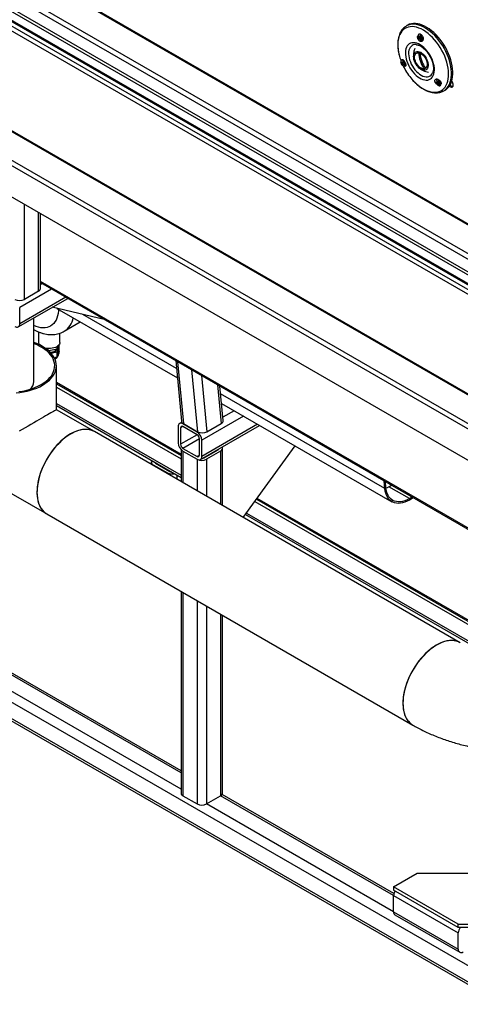
# Model space of a CAD drawing. Units: millimetres. Extents: x -487784 to 86236, y -23600 to 132950.
# Drawn here: x 14270 to 14624, y -19863 to -19073 of the extents above; entities that cross this region are included whole.
import ezdxf

# ---------------------------------------------------------------- set-up
doc = ezdxf.new("R2010")
doc.units = ezdxf.units.MM

msp = doc.modelspace()

# ---------------------------------------------------------------- linework, layer by layer
at = {"color": 7, "linetype": 'Continuous', "lineweight": 25}
for p, q in [((14676.12, -19287.99), (13279.82, -18482.12)), ((14676.12, -19264.92), (13319.79, -18482.12)), ((14676.12, -19264.02), (13322.46, -18482.76)), ((14675.18, -19291.8), (13276.99, -18484.84)), ((14676.12, -19311.94), (13261.91, -18495.73)), ((14676.12, -19313.03), (13261.91, -18496.82)), ((14676.12, -19304.86), (13274.16, -18495.73)), ((14675.18, -19302.14), (13276.99, -18495.19)), ((14675.19, -19320.05), (13964.02, -18909.6)), ((14676.12, -19316.64), (13965.88, -18906.73)), ((14676.12, -19401.17), (13879.92, -18941.64)), ((14676.12, -19400.27), (13881.25, -18941.51)), ((14675.18, -19427.83), (13858.23, -18956.34)), ((14676.12, -19424.02), (13860.12, -18953.07)), ((14675.18, -19452.88), (13858.23, -18981.38)), ((14580.79, -19078.2), (14579.79, -19078.86)), ((14590.37, -19086.72), (14589.95, -19086.92)), ((14590.33, -19085.18), (14590.12, -19085.3)), ((14590.61, -19086.91), (14590.14, -19087.22)), ((14591.55, -19087.17), (14590.43, -19087.72)), ((14591.51, -19087.77), (14590.47, -19088.15)), ((14591.59, -19087.85), (14590.47, -19088.38)), ((14591.5, -19086.73), (14590.68, -19086.97)), ((14591.31, -19086.54), (14590.96, -19086.66)), ((14591.71, -19087.98), (14591.21, -19088.46)), ((14592.13, -19085.62), (14591.58, -19085.3)), ((14592.16, -19088.33), (14591.68, -19088.69)), ((14592.62, -19089.63), (14592.83, -19089.51)), ((14593.35, -19088.37), (14593.35, -19087.41)), ((14657.26, -19847.68), (13355.24, -19096.23)), ((14588.51, -19093.54), (14588.35, -19093.52)), ((14576.44, -19107.49), (14576.02, -19107.69)), ((14576.39, -19105.95), (14576.18, -19106.08)), ((14576.67, -19107.68), (14576.21, -19108)), ((14577.57, -19107.51), (14576.74, -19107.74)), ((14577.37, -19107.32), (14577.03, -19107.43)), ((14578.47, -19106.55), (14577.65, -19106.08)), ((14657.26, -19860.75), (13355.24, -19109.29)), ((13356.35, -19111.74), (14657.6, -19862.75)), ((14577.62, -19107.94), (14576.49, -19108.49)), ((14577.58, -19108.54), (14576.53, -19108.93)), ((14577.65, -19108.62), (14576.54, -19109.15)), ((14577.78, -19108.76), (14577.27, -19109.23)), ((14578.23, -19109.1), (14577.75, -19109.46)), ((14578.68, -19110.41), (14578.89, -19110.28)), ((14579.41, -19109.14), (14579.41, -19108.19)), ((14604.97, -19121.97), (14604.76, -19122.1)), ((14605.86, -19123.61), (14604.84, -19124.38)), ((14605.2, -19121.6), (14605.1, -19121.91)), ((14605.93, -19123.59), (14605.16, -19123.8)), ((14605.75, -19123.2), (14605.32, -19123.36)), ((14607.04, -19122.57), (14606.22, -19122.1)), ((14606.96, -19122.17), (14606.65, -19122.35)), ((14605.35, -19123.75), (14604.64, -19124.17)), ((14606.01, -19124.28), (14605.19, -19124.76)), ((14606.42, -19124.8), (14605.36, -19125.25)), ((14606, -19125.23), (14605.46, -19125.54)), ((14606.6, -19124.62), (14606, -19125.21)), ((14606.8, -19124.99), (14606.46, -19125.26)), ((14607.26, -19126.43), (14607.47, -19126.3)), ((14607.99, -19125.16), (14607.99, -19124.58)), ((14609.76, -19130.79), (14610.83, -19130.25)), ((14274.25, -19297.69), (14274.25, -19221.48)), ((14285.56, -19291.16), (14285.56, -19228.01)), ((14287.12, -19288.98), (14287.12, -19228.91)), ((14675.18, -19507.33), (14287.12, -19283.37)), ((14287.12, -19284.27), (14675.45, -19508.39)), ((14288.54, -19285.09), (14287.12, -19285.9)), ((14269.37, -19319.73), (14308.97, -19296.88)), ((14296.08, -19289.44), (14270.48, -19304.22)), ((14307.4, -19295.98), (14270.48, -19317.29)), ((14285.56, -19291.16), (14274.25, -19297.69)), ((14270.48, -19317.29), (14270.48, -19304.22)), ((14338.1, -19313.69), (14296.52, -19304.06)), ((14300.16, -19304.91), (14396.79, -19360.68)), ((14281.86, -19363.48), (14281.86, -19312.52)), ((14396.06, -19353.04), (14321.02, -19309.74)), ((14306.03, -19323.26), (14318.99, -19315.78)), ((14285.46, -19323.66), (14285.51, -19332.26)), ((14302.71, -19332.15), (14302.66, -19324.79)), ((14300.38, -19337.52), (14300.36, -19335.56)), ((14300.67, -19335.36), (14300.68, -19337.31)), ((14301.45, -19334.74), (14300.68, -19337.31)), ((14300.7, -19339.49), (14302.03, -19335.02)), ((14301.87, -19334.76), (14301.57, -19334.62)), ((14302.03, -19335.02), (14301.87, -19334.76)), ((14302.06, -19339.12), (14302.03, -19335.02)), ((14292.47, -19337.95), (14292.47, -19337.05)), ((14292.94, -19337.09), (14292.95, -19338.33)), ((14300.38, -19337.52), (14293.69, -19338.96)), ((14295.51, -19340.76), (14300.39, -19339.71)), ((14299.26, -19339), (14299.26, -19337.76)), ((14300, -19344.06), (14300.01, -19344.05)), ((14300.68, -19337.31), (14300.38, -19337.52)), ((14300.39, -19339.71), (14300.7, -19339.49)), ((14300.42, -19343.8), (14300.39, -19339.71)), ((14300.7, -19339.49), (14300.72, -19343.59)), ((14299.86, -19386.12), (14299.86, -19350.96)), ((14395.46, -19346.8), (14400.11, -19395.29)), ((14396.89, -19347.62), (14401.66, -19397.29)), ((14408.21, -19354.15), (14412.98, -19403.82)), ((14416.21, -19358.78), (14420.54, -19403.81)), ((14399.73, -19422.06), (14299.86, -19364.42)), ((14299.86, -19365.32), (14399.73, -19422.96)), ((14299.86, -19367.96), (14399.73, -19425.6)), ((14428.93, -19366.11), (14431.92, -19397.24)), ((14433.48, -19394.88), (14430.83, -19367.21)), ((14563.01, -19449.4), (14431.43, -19373.46)), ((14299.86, -19381.03), (14399.73, -19438.67)), ((14299.86, -19382.83), (14399.73, -19440.47)), ((14432.16, -19381.09), (14568.7, -19459.9)), ((14330.3, -19403.69), (14299.86, -19386.12)), ((14449.8, -19391.27), (14416.38, -19410.57)), ((14442.26, -19386.92), (14433.22, -19392.13)), ((14397.52, -19399.68), (14397.52, -19412.75)), ((14400.44, -19396.19), (14398.63, -19397.24)), ((14401.29, -19399.68), (14399.41, -19400.77)), ((14401.66, -19397.29), (14401.29, -19397.5)), ((14412.61, -19404.03), (14401.29, -19397.5)), ((14412.61, -19406.21), (14401.29, -19399.68)), ((14401.66, -19397.29), (14412.98, -19403.82)), ((14415.27, -19426.07), (14462.69, -19398.71)), ((14461.12, -19397.81), (14416.38, -19423.63)), ((14420.54, -19403.81), (14431.92, -19397.24)), ((14623.51, -19572.92), (14330.3, -19403.69)), ((14399.41, -19400.77), (14399.41, -19413.84)), ((14412.61, -19406.21), (14399.41, -19413.84)), ((14412.98, -19403.82), (14412.61, -19404.03)), ((14193.21, -19412.55), (14292.21, -19469.69)), ((14414.49, -19409.49), (14401.29, -19417.1)), ((14414.49, -19422.54), (14414.49, -19409.48)), ((14416.38, -19423.63), (14416.38, -19410.57)), ((14449.64, -19472.57), (14491.1, -19415.11)), ((14399.73, -19417.99), (14399.73, -19443.76)), ((14401.29, -19417.1), (14412.61, -19423.63)), ((14401.29, -19419.28), (14412.61, -19425.81)), ((14401.29, -19419.28), (14401.29, -19444.67)), ((14414.49, -19422.54), (14412.61, -19423.63)), ((14418.26, -19424.72), (14429.58, -19418.19)), ((14431.46, -19419.28), (14420.15, -19425.81)), ((14429.58, -19417.82), (14429.58, -19418.19)), ((14431.46, -19419.28), (14431.46, -19462.08)), ((14433.02, -19462.98), (14433.02, -19417.1)), ((14375.92, -19428.01), (14375.92, -19430.02)), ((14377.49, -19430.18), (14388.8, -19436.71)), ((14377.49, -19430.18), (14377.49, -19430.93)), ((14379.37, -19428.72), (14379.37, -19429.1)), ((14379.37, -19429.1), (14390.68, -19435.63)), ((14412.61, -19425.81), (14412.61, -19451.19)), ((14418.26, -19424.35), (14418.26, -19424.72)), ((14420.15, -19425.81), (14420.15, -19455.55)), ((14388.1, -19434.13), (14388.42, -19433.95)), ((14388.8, -19436.71), (14388.8, -19437.46)), ((14396.34, -19438.52), (14396.34, -19441.81)), ((14563.01, -19449.4), (14562.41, -19443.15)), ((14563.95, -19448.74), (14563.47, -19443.76)), ((14567.09, -19447.44), (14568.46, -19446.65)), ((14563.95, -19448.74), (14563.01, -19449.4)), ((14582.7, -19457.42), (14566.23, -19447.92)), ((14458.89, -19459.75), (14675.41, -19584.71)), ((14460.24, -19457.88), (14675.45, -19582.1)), ((14675.18, -19581.03), (14460.7, -19457.25)), ((14584.92, -19456.14), (14582.7, -19457.42)), ((14585.86, -19456.69), (14582.7, -19458.51)), ((14582.7, -19457.42), (14582.7, -19458.51)), ((14292.21, -19469.69), (14585.42, -19638.92)), ((14451.32, -19470.25), (14642.49, -19580.58)), ((14452.24, -19468.97), (14647.97, -19581.94)), ((14399.73, -19531.74), (14399.73, -19693.42)), ((14401.29, -19532.65), (14401.29, -19695.59)), ((14412.61, -19539.18), (14412.61, -19702.12)), ((14420.15, -19543.53), (14420.15, -19702.12)), ((14431.46, -19550.06), (14431.46, -19695.59)), ((14433.02, -19693.42), (14433.02, -19550.96)), ((14399.73, -19677.28), (14231.11, -19579.96)), ((14399.73, -19675.48), (14232.34, -19578.87)), ((14399.73, -19690.34), (14219.8, -19586.49)), ((14401.29, -19695.59), (14412.61, -19702.12)), ((14420.15, -19702.12), (14431.46, -19695.59)), ((14570.05, -19775.58), (14431.46, -19695.59)), ((14570.29, -19773.92), (14432.68, -19694.5)), ((14570.05, -19788.64), (14420.15, -19702.12)), ((14570.05, -19768.5), (14588.91, -19757.61)), ((14588.91, -19757.61), (14667.83, -19757.61)), ((14621.91, -19798.42), (14570.05, -19768.5)), ((14570.05, -19768.5), (14570.05, -19771.22)), ((14621.91, -19801.15), (14570.05, -19771.22)), ((14570.05, -19775.57), (14621.91, -19805.5)), ((14570.05, -19788.64), (14570.05, -19775.57)), ((14570.05, -19788.64), (14621.91, -19818.57)), ((14571.16, -19791.08), (14623.01, -19821.01)), ((14621.91, -19801.15), (14621.91, -19798.42)), ((14621.91, -19798.42), (14730.33, -19798.42)), ((14730.33, -19801.15), (14621.91, -19801.15)), ((14621.91, -19818.57), (14621.91, -19805.5))]:
    msp.add_line(p, q, dxfattribs=at)
at = {"color": 7, "linetype": 'Continuous', "lineweight": 25, "flags": 128}
for points in [[(14583.87, -19120.2), (14585.53, -19122.12), (14587.26, -19123.89), (14589.04, -19125.52), (14590.86, -19126.97), (14592.71, -19128.25), (14594.57, -19129.34), (14596.42, -19130.23), (14598.24, -19130.92), (14600.03, -19131.39), (14601.77, -19131.65), (14603.45, -19131.69), (14605.04, -19131.51), (14606.54, -19131.11), (14607.94, -19130.51), (14609.21, -19129.69), (14610.36, -19128.67), (14611.38, -19127.46), (14612.24, -19126.07), (14612.96, -19124.5), (14613.52, -19122.78), (14613.91, -19120.91), (14614.13, -19118.92), (14614.19, -19116.81), (14614.08, -19114.6), (14613.8, -19112.33), (14613.36, -19109.99), (14612.75, -19107.61), (14611.99, -19105.22), (14611.07, -19102.83), (14610.02, -19100.46), (14608.83, -19098.13), (14607.51, -19095.85), (14606.08, -19093.66), (14604.55, -19091.57), (14602.93, -19089.59), (14601.23, -19087.74), (14599.48, -19086.04), (14597.67, -19084.5), (14595.84, -19083.13), (14593.98, -19081.94), (14592.13, -19080.95), (14590.29, -19080.16), (14588.48, -19079.58), (14586.71, -19079.22), (14585, -19079.07), (14583.37, -19079.14), (14581.82, -19079.42), (14580.37, -19079.93), (14579.03, -19080.64), (14577.82, -19081.56), (14576.73, -19082.67), (14575.79, -19083.97), (14575, -19085.46), (14574.36, -19087.1), (14573.89, -19088.9), (14573.58, -19090.83), (14573.44, -19092.89), (14573.46, -19095.05), (14573.66, -19097.29), (14574.02, -19099.6), (14574.5, -19101.79)], [(14609.71, -19130.82), (14610.76, -19130.21), (14611.99, -19129.27), (14613.08, -19128.14), (14614.03, -19126.82), (14614.83, -19125.32), (14615.48, -19123.67), (14615.98, -19121.86), (14616.31, -19119.92), (14616.47, -19117.86), (14616.47, -19115.69), (14616.31, -19113.44), (14615.98, -19111.11), (14615.49, -19108.74), (14614.84, -19106.33), (14614.04, -19103.91), (14613.09, -19101.49), (14612, -19099.1), (14610.78, -19096.74), (14609.44, -19094.45), (14607.99, -19092.24), (14606.43, -19090.13), (14604.8, -19088.13), (14603.08, -19086.25), (14601.31, -19084.52), (14599.49, -19082.95), (14597.63, -19081.54), (14595.76, -19080.32), (14593.89, -19079.28), (14592.02, -19078.44), (14590.18, -19077.81), (14588.38, -19077.38), (14586.64, -19077.17), (14584.96, -19077.17), (14583.36, -19077.39), (14581.86, -19077.82), (14580.46, -19078.46), (14579.81, -19078.84)], [(14610.83, -19130.25), (14611.83, -19129.68), (14613.06, -19128.73), (14614.15, -19127.6), (14615.1, -19126.27), (14615.91, -19124.78), (14616.56, -19123.12), (14617.06, -19121.3), (14617.39, -19119.36), (14617.55, -19117.29), (14617.56, -19115.12), (14617.39, -19112.86), (14617.06, -19110.53), (14616.57, -19108.15), (14615.92, -19105.74), (14615.11, -19103.31), (14614.16, -19100.89), (14613.07, -19098.49), (14611.85, -19096.13), (14610.5, -19093.84), (14609.05, -19091.62), (14607.49, -19089.5), (14605.85, -19087.49), (14604.13, -19085.61), (14602.36, -19083.88), (14600.53, -19082.3), (14598.67, -19080.89), (14596.8, -19079.67), (14594.92, -19078.63), (14593.05, -19077.79), (14591.2, -19077.15), (14589.4, -19076.73), (14587.65, -19076.51), (14585.97, -19076.51), (14584.37, -19076.73), (14582.86, -19077.16), (14581.46, -19077.8), (14580.79, -19078.2)], [(14585.46, -19115.39), (14586.72, -19116.82), (14588.05, -19118.11), (14589.43, -19119.24), (14590.83, -19120.18), (14592.23, -19120.94), (14593.62, -19121.49), (14594.97, -19121.83), (14596.27, -19121.95), (14597.49, -19121.85), (14598.62, -19121.53), (14599.63, -19121), (14600.53, -19120.27), (14601.29, -19119.34), (14601.9, -19118.23), (14602.35, -19116.96), (14602.64, -19115.54), (14602.76, -19113.99), (14602.71, -19112.34), (14602.49, -19110.61), (14602.11, -19108.83), (14601.57, -19107.02), (14600.87, -19105.21), (14600.04, -19103.42), (14599.07, -19101.69), (14597.99, -19100.03), (14596.8, -19098.47), (14595.54, -19097.04), (14594.21, -19095.75), (14592.83, -19094.62), (14591.43, -19093.67), (14590.03, -19092.92), (14588.64, -19092.37), (14587.29, -19092.03), (14585.99, -19091.91), (14584.77, -19092.01), (14583.64, -19092.32), (14582.63, -19092.85), (14581.73, -19093.59), (14580.97, -19094.52), (14580.36, -19095.63), (14579.91, -19096.9), (14579.62, -19098.32), (14579.5, -19099.87), (14579.55, -19101.52), (14579.77, -19103.25), (14580.15, -19105.03), (14580.69, -19106.84), (14581.39, -19108.65), (14582.23, -19110.43), (14583.19, -19112.17), (14584.28, -19113.83), (14585.46, -19115.39)], [(14591.91, -19085.84), (14591.36, -19085.42), (14590.81, -19085.21), (14590.32, -19085.22), (14589.93, -19085.44), (14589.68, -19085.87), (14589.6, -19086.45), (14589.69, -19087.13), (14589.94, -19087.85), (14590.33, -19088.53), (14590.82, -19089.1), (14591.37, -19089.51), (14591.92, -19089.73), (14592.41, -19089.72), (14592.8, -19089.49), (14593.05, -19089.06), (14593.13, -19088.48), (14593.05, -19087.8), (14592.79, -19087.09), (14592.4, -19086.41), (14591.91, -19085.84)], [(14592.83, -19089.51), (14593.01, -19089.37), (14593.26, -19088.94), (14593.35, -19088.36), (14593.26, -19087.68), (14593.01, -19086.96), (14592.61, -19086.29), (14592.12, -19085.71)], [(14588.35, -19093.52), (14588.11, -19093.49), (14586.95, -19093.51), (14585.87, -19093.74), (14584.9, -19094.2), (14584.05, -19094.86), (14583.34, -19095.71), (14582.78, -19096.75), (14582.38, -19097.96), (14582.14, -19099.31), (14582.07, -19100.78), (14582.18, -19102.34), (14582.45, -19103.98), (14582.89, -19105.66), (14583.48, -19107.34), (14584.23, -19109.02), (14585.1, -19110.64), (14586.1, -19112.2), (14587.2, -19113.65)], [(14597.25, -19112.37), (14596.76, -19113.08), (14596.13, -19113.6), (14595.37, -19113.91), (14594.52, -19114.01), (14593.6, -19113.89), (14592.63, -19113.56), (14591.64, -19113.03), (14590.65, -19112.3), (14589.71, -19111.41), (14588.83, -19110.37), (14588.03, -19109.23), (14587.35, -19108), (14586.81, -19106.73), (14586.41, -19105.45), (14586.17, -19104.2), (14586.09, -19103.01), (14586.19, -19101.92), (14586.45, -19100.97), (14586.87, -19100.17), (14587.43, -19099.55), (14588.13, -19099.13), (14588.93, -19098.93), (14589.82, -19098.94), (14590.77, -19099.16), (14591.76, -19099.6), (14592.75, -19100.23), (14593.72, -19101.04), (14594.63, -19102.01), (14595.47, -19103.1), (14596.21, -19104.3), (14596.83, -19105.55), (14597.3, -19106.83), (14597.62, -19108.1), (14597.78, -19109.32), (14597.77, -19110.46), (14597.59, -19111.49), (14597.25, -19112.37)], [(14587.37, -19101.36), (14587.84, -19100.7), (14588.45, -19100.24), (14589.17, -19099.99), (14590, -19099.96), (14590.88, -19100.15), (14591.81, -19100.55), (14592.74, -19101.16), (14593.64, -19101.95), (14594.48, -19102.89), (14595.24, -19103.95), (14595.89, -19105.1), (14596.4, -19106.29), (14596.76, -19107.49), (14596.95, -19108.66), (14596.98, -19109.75), (14596.83, -19110.72), (14596.52, -19111.55), (14596.05, -19112.21), (14595.44, -19112.68), (14594.72, -19112.93), (14593.89, -19112.96), (14593.01, -19112.77), (14592.08, -19112.36), (14591.15, -19111.76), (14590.25, -19110.97), (14589.41, -19110.03), (14588.65, -19108.97), (14588, -19107.82), (14587.49, -19106.62), (14587.13, -19105.43), (14586.94, -19104.26), (14586.91, -19103.17), (14587.06, -19102.19), (14587.37, -19101.36)], [(14577.97, -19106.61), (14577.43, -19106.2), (14576.88, -19105.98), (14576.39, -19105.99), (14576, -19106.22), (14575.75, -19106.64), (14575.66, -19107.23), (14575.75, -19107.91), (14576.01, -19108.62), (14576.4, -19109.3), (14576.89, -19109.87), (14577.44, -19110.29), (14577.98, -19110.5), (14578.48, -19110.49), (14578.87, -19110.26), (14579.12, -19109.84), (14579.2, -19109.26), (14579.11, -19108.57), (14578.86, -19107.86), (14578.47, -19107.18), (14577.97, -19106.61)], [(14578.89, -19110.28), (14579.08, -19110.14), (14579.33, -19109.72), (14579.41, -19109.13), (14579.32, -19108.45), (14579.07, -19107.74), (14578.68, -19107.06), (14578.19, -19106.49)], [(14587.2, -19113.65), (14588.38, -19114.98), (14589.62, -19116.17), (14590.91, -19117.18), (14592.22, -19118.02), (14593.52, -19118.65), (14594.8, -19119.07), (14596.03, -19119.28), (14597.2, -19119.26), (14598.27, -19119.02), (14599.24, -19118.57), (14600.09, -19117.91), (14600.8, -19117.05), (14601.37, -19116.01), (14601.41, -19115.91)], [(14605.96, -19122.19), (14605.42, -19122), (14604.93, -19122.02), (14604.55, -19122.26), (14604.31, -19122.7), (14604.24, -19123.29), (14604.34, -19123.98), (14604.6, -19124.69), (14605.01, -19125.37), (14605.5, -19125.93), (14606.05, -19126.33), (14606.6, -19126.53), (14607.08, -19126.5), (14607.46, -19126.26), (14607.7, -19125.82), (14607.77, -19125.23), (14607.67, -19124.54), (14607.41, -19123.83), (14607.01, -19123.16), (14606.51, -19122.59), (14605.96, -19122.19)], [(14605.71, -19121.33), (14605.49, -19121.38), (14605.2, -19121.6)], [(14605.37, -19121.44), (14605.31, -19121.71), (14605.32, -19121.86)], [(14607.47, -19126.3), (14607.68, -19126.14), (14607.91, -19125.7), (14607.99, -19125.11), (14607.89, -19124.42), (14607.62, -19123.71), (14607.22, -19123.03), (14606.72, -19122.47), (14606.17, -19122.07)], [(14614.8, -19126.74), (14615.13, -19127.02), (14615.78, -19127.39), (14616.39, -19127.55), (14616.94, -19127.48), (14617.38, -19127.19), (14617.68, -19126.7), (14617.81, -19126.05), (14617.76, -19125.29), (14617.55, -19124.47), (14617.18, -19123.65), (14616.68, -19122.89), (14616.65, -19122.85)], [(14301.58, -19305.73), (14301.52, -19306.92), (14301.28, -19308.98), (14300.88, -19310.91), (14300.32, -19312.69), (14299.6, -19314.32), (14298.73, -19315.79), (14297.71, -19317.07), (14296.56, -19318.17), (14295.28, -19319.07), (14293.88, -19319.76), (14292.37, -19320.25), (14290.77, -19320.52), (14289.08, -19320.58), (14287.31, -19320.43), (14285.49, -19320.05), (14283.63, -19319.47), (14281.86, -19318.74)], [(14267.72, -19372.68), (14270.65, -19372.34), (14273.53, -19371.87), (14276.34, -19371.27), (14279.05, -19370.55), (14281.66, -19369.71), (14284.15, -19368.75), (14286.5, -19367.68), (14288.7, -19366.51), (14290.73, -19365.24), (14292.58, -19363.88), (14294.24, -19362.45), (14295.7, -19360.94), (14296.96, -19359.37), (14297.99, -19357.75), (14298.8, -19356.09), (14299.39, -19354.4), (14299.74, -19352.68), (14299.86, -19350.96), (14299.74, -19349.23), (14299.39, -19347.52), (14298.8, -19345.82), (14297.99, -19344.16), (14296.96, -19342.54), (14295.7, -19340.98), (14294.24, -19339.47), (14292.58, -19338.03), (14290.73, -19336.68), (14288.7, -19335.41), (14286.5, -19334.24), (14284.15, -19333.17), (14281.86, -19332.28)], [(14269.83, -19371.66), (14272.69, -19371.22), (14275.48, -19370.64), (14278.18, -19369.94), (14280.78, -19369.12), (14283.25, -19368.18), (14285.58, -19367.12), (14287.75, -19365.96), (14289.76, -19364.71), (14291.59, -19363.36), (14293.22, -19361.94), (14294.65, -19360.44), (14295.86, -19358.88), (14296.86, -19357.27), (14297.62, -19355.62), (14298.16, -19353.94), (14298.46, -19352.24), (14298.51, -19350.53), (14298.34, -19348.82), (14297.92, -19347.13), (14297.27, -19345.47), (14296.39, -19343.83), (14295.28, -19342.25), (14293.96, -19340.72), (14292.43, -19339.26), (14290.7, -19337.87), (14288.78, -19336.57), (14286.69, -19335.36), (14284.43, -19334.25), (14282.03, -19333.26), (14281.86, -19333.19)], [(14302.71, -19332.15), (14302.65, -19332.76), (14302.36, -19333.56), (14301.85, -19334.32), (14301.12, -19335.03), (14300.21, -19335.65), (14299.13, -19336.18), (14297.91, -19336.61), (14296.59, -19336.91), (14295.2, -19337.09), (14293.78, -19337.13), (14292.37, -19337.04), (14291.01, -19336.81), (14290.89, -19336.79)], [(14301.5, -19341.44), (14301.5, -19341.55), (14301.37, -19342.26)], [(14299.86, -19386.12), (14299.85, -19386.12), (14299.72, -19386.2), (14299.43, -19386.37), (14298.96, -19386.64), (14298.33, -19387), (14297.53, -19387.46), (14296.58, -19388.01), (14295.47, -19388.65), (14294.21, -19389.38), (14292.8, -19390.19), (14291.26, -19391.08), (14289.58, -19392.05), (14287.78, -19393.09), (14285.86, -19394.19), (14283.84, -19395.36), (14281.72, -19396.59), (14279.51, -19397.86), (14277.21, -19399.19), (14274.85, -19400.55), (14272.43, -19401.95), (14269.97, -19403.37)], [(14311.25, -19405.58), (14309.14, -19406.89), (14307.04, -19408.39), (14304.96, -19410.07), (14302.93, -19411.9), (14300.94, -19413.89), (14299.02, -19416.03), (14297.18, -19418.29), (14295.42, -19420.66), (14293.76, -19423.13), (14292.2, -19425.68), (14290.77, -19428.31), (14289.46, -19430.98), (14288.28, -19433.69), (14287.25, -19436.42), (14286.36, -19439.15), (14285.63, -19441.86), (14285.06, -19444.55), (14284.64, -19447.18), (14284.4, -19449.75), (14284.31, -19452.24), (14284.4, -19454.63), (14284.64, -19456.91), (14285.06, -19459.07), (14285.63, -19461.09), (14286.36, -19462.96), (14287.25, -19464.67), (14288.28, -19466.2), (14289.46, -19467.56), (14290.77, -19468.72), (14292.2, -19469.69), (14292.21, -19469.69)], [(14330.3, -19403.69), (14329.79, -19403.41), (14328.2, -19402.72), (14326.5, -19402.24), (14324.71, -19401.97), (14322.84, -19401.91), (14320.9, -19402.07), (14318.89, -19402.44), (14316.84, -19403.03), (14314.76, -19403.82), (14312.65, -19404.81), (14310.54, -19406), (14308.42, -19407.38), (14306.33, -19408.94), (14304.27, -19410.67), (14302.25, -19412.56), (14300.28, -19414.6), (14298.39, -19416.78), (14296.57, -19419.08), (14294.84, -19421.49)], [(14330.3, -19403.69), (14328.75, -19402.93), (14327.09, -19402.38), (14325.33, -19402.04), (14323.48, -19401.91), (14321.56, -19401.99), (14319.58, -19402.29), (14317.54, -19402.81), (14315.47, -19403.53), (14313.37, -19404.45), (14311.25, -19405.58)], [(14294.84, -19421.49), (14293.22, -19423.99), (14291.7, -19426.57), (14290.31, -19429.21), (14289.04, -19431.9), (14287.92, -19434.61), (14286.93, -19437.35), (14286.1, -19440.07), (14285.42, -19442.78), (14284.9, -19445.45), (14284.54, -19448.06), (14284.35, -19450.6), (14284.32, -19453.06), (14284.46, -19455.42), (14284.77, -19457.66), (14285.23, -19459.77), (14285.86, -19461.74), (14286.65, -19463.56), (14287.58, -19465.21), (14288.67, -19466.68), (14289.89, -19467.97), (14291.24, -19469.07), (14292.21, -19469.69)], [(14582.7, -19458.51), (14580.89, -19459.46), (14579.09, -19460.21), (14577.32, -19460.75), (14575.6, -19461.09), (14573.94, -19461.21), (14572.35, -19461.11), (14570.85, -19460.8), (14569.45, -19460.28), (14568.16, -19459.56), (14566.99, -19458.63), (14565.95, -19457.51), (14565.06, -19456.21), (14564.31, -19454.73), (14563.72, -19453.1), (14563.28, -19451.31), (14563.01, -19449.4)], [(14582.7, -19457.42), (14580.86, -19458.38), (14579.04, -19459.12), (14577.25, -19459.64), (14575.51, -19459.93), (14573.85, -19459.98), (14572.26, -19459.81), (14570.78, -19459.4), (14569.41, -19458.77), (14568.17, -19457.91), (14567.07, -19456.85), (14566.11, -19455.58), (14565.32, -19454.12), (14564.69, -19452.48), (14564.23, -19450.68), (14563.95, -19448.74)], [(14563.97, -19448.95), (14565.28, -19448.39), (14567.09, -19447.44)], [(14623.5, -19572.91), (14621.96, -19572.16), (14620.3, -19571.61), (14618.54, -19571.26), (14616.7, -19571.14), (14614.78, -19571.22), (14612.79, -19571.52), (14610.76, -19572.03), (14608.68, -19572.75), (14606.58, -19573.68), (14604.47, -19574.8), (14602.35, -19576.12), (14600.25, -19577.62), (14598.18, -19579.29), (14596.14, -19581.13), (14594.16, -19583.12), (14592.24, -19585.25), (14590.39, -19587.51), (14588.63, -19589.88), (14586.97, -19592.36), (14585.42, -19594.91), (14583.98, -19597.53), (14582.67, -19600.21), (14581.5, -19602.92), (14580.46, -19605.65), (14579.58, -19608.38), (14578.84, -19611.09), (14578.27, -19613.77), (14577.86, -19616.41), (14577.61, -19618.98), (14577.53, -19621.47), (14577.61, -19623.86), (14577.86, -19626.14), (14578.27, -19628.3), (14578.84, -19630.32), (14579.58, -19632.19), (14580.46, -19633.9), (14581.5, -19635.43), (14582.67, -19636.78), (14583.98, -19637.95), (14585.42, -19638.91), (14585.42, -19638.92)], [(14623.51, -19572.92), (14623, -19572.64), (14621.41, -19571.95), (14619.72, -19571.47), (14617.93, -19571.2), (14616.05, -19571.14), (14614.11, -19571.3), (14612.11, -19571.67), (14610.06, -19572.25), (14607.97, -19573.04), (14605.86, -19574.04), (14603.75, -19575.23), (14601.64, -19576.61), (14599.54, -19578.17), (14597.48, -19579.9), (14595.46, -19581.79), (14593.5, -19583.83), (14591.6, -19586.01), (14589.78, -19588.3), (14588.06, -19590.71)], [(14588.06, -19590.71), (14586.43, -19593.21), (14584.92, -19595.79), (14583.52, -19598.44), (14582.26, -19601.12), (14581.13, -19603.84), (14580.15, -19606.57), (14579.31, -19609.3), (14578.63, -19612), (14578.11, -19614.67), (14577.75, -19617.29), (14577.56, -19619.83), (14577.54, -19622.29), (14577.67, -19624.65), (14577.98, -19626.89), (14578.45, -19629), (14579.08, -19630.97), (14579.86, -19632.79), (14580.8, -19634.44), (14581.88, -19635.91), (14583.1, -19637.2), (14584.45, -19638.3), (14585.42, -19638.92)]]:
    msp.add_lwpolyline(points, dxfattribs=at)
at = {"color": 7, "linetype": 'Continuous', "lineweight": 25}
for centre, radius, start, end in [((14593.31, -19087.74), 3.45, 157.01265, 166.26985), ((14593.61, -19084.94), 4.16, 208.45332, 213.41055), ((14594.18, -19083.84), 4.79, 212.20101, 216.30862), ((14594.74, -19084.88), 5.16, 207.04162, 213.41603), ((14593.5, -19083.22), 4.69, 227.39905, 233.05204), ((14590.87, -19086.63), 1.55, 36.38789, 110.39932), ((14593.6, -19087.65), 3.17, 181.29901, 189.17442), ((14592.25, -19088.23), 1.79, 177.38969, 184.62504), ((14594.09, -19085.11), 4.87, 222.08213, 230.93819), ((14595.29, -19090.98), 6.11, 135.05412, 138.97577), ((14596.2, -19089.63), 6.02, 147.25674, 150.47511), ((14593.27, -19089.04), 2.25, 171.26049, 176.40106), ((14596.64, -19092.45), 6.74, 143.70077, 146.16935), ((14595.84, -19081.96), 6.45, 223.16977, 229.85055), ((14593.58, -19084.13), 4.94, 241.28922, 247.39388), ((14598.8, -19088.6), 7.4, 169.12991, 173.06528), ((14596.92, -19082.91), 7.27, 221.2752, 225.92861), ((14601.93, -19091.95), 11.43, 153.71088, 155.45192), ((14594.61, -19083.9), 5.61, 238.54473, 242.60405), ((14596.27, -19081.73), 7.77, 235.42754, 238.4005), ((14597.83, -19090.51), 6.03, 158.99507, 164.28743), ((14592.3, -19088.11), 1.42, 302.27438, 21.72584), ((14599.49, -19102.11), 13.5, 156.07576, 195.40856), ((14616.23, -19091.29), 43.02, 194.12488, 200.44337), ((14579.37, -19108.51), 3.45, 157.01265, 166.26985), ((14579.68, -19105.71), 4.16, 208.45332, 213.41055), ((14580.25, -19104.61), 4.79, 212.20101, 216.30862), ((14576.94, -19107.41), 1.55, 36.38789, 110.39932), ((14579.56, -19103.99), 4.69, 227.39905, 233.05204), ((14581.35, -19111.75), 6.11, 135.05412, 138.97577), ((14582.26, -19110.4), 6.02, 147.25674, 150.47511), ((14581.91, -19102.73), 6.45, 223.16977, 229.85055), ((14588, -19112.72), 11.43, 153.71088, 155.45192), ((14612.69, -19099.73), 22.36, 180.70942, 213.64512), ((14614.3, -19098.95), 23.07, 183.35309, 216.1152), ((14580.8, -19105.65), 5.16, 207.04162, 213.41603), ((14579.66, -19108.42), 3.17, 181.29901, 189.17442), ((14578.32, -19109.01), 1.79, 177.38969, 184.62504), ((14580.15, -19105.89), 4.87, 222.08213, 230.93819), ((14579.33, -19109.81), 2.25, 171.26049, 176.40106), ((14582.7, -19113.22), 6.74, 143.70077, 146.16935), ((14579.64, -19104.9), 4.94, 241.28922, 247.39388), ((14584.86, -19109.37), 7.4, 169.12991, 173.06528), ((14582.99, -19103.68), 7.27, 221.2752, 225.92861), ((14622.03, -19089.09), 49.23, 205.63526, 219.18883), ((14580.67, -19104.67), 5.61, 238.54473, 242.60405), ((14582.34, -19102.51), 7.77, 235.42754, 238.4005), ((14583.9, -19111.29), 6.03, 158.99507, 164.28743), ((14599.49, -19102.11), 13.5, 224.57381, 264.20312), ((14606.86, -19121.2), 3.2, 225.72432, 230.57179), ((14608.73, -19123.74), 4.12, 176.60943, 185.94953), ((14605.49, -19123.04), 1.18, 54.68919, 116.02885), ((14609.64, -19125.14), 4.67, 157.60588, 163.37397), ((14610.72, -19124.4), 5.5, 165.22295, 169.10095), ((14608.44, -19118.13), 5.73, 238.05775, 244.58795), ((14614.25, -19124.73), 8.4, 170.30234, 172.90767), ((14606.78, -19122.33), 2.82, 220.66668, 226.62783), ((14606.32, -19120.19), 3.79, 246.79976, 252.26078), ((14608.11, -19121.77), 4.18, 218.64893, 225.67866), ((14609.37, -19123.53), 4.36, 196.37998, 203.27922), ((14608.29, -19124.43), 3.04, 195.69894, 201.46348), ((14607.65, -19122.22), 3.98, 236.6157, 246.03), ((14613.17, -19123.2), 7.27, 183.83758, 188.29346), ((14609.8, -19125.79), 3.85, 171.28679, 176.90616), ((14609.33, -19124.87), 3.44, 191.99746, 196.72297), ((14610.26, -19118.4), 7.25, 233.81327, 238.21996), ((14606.82, -19120.58), 4.7, 259.94952, 265.56212), ((14609.45, -19116.51), 8.6, 249.50818, 252.01858), ((14608.02, -19119.99), 5.5, 253.47693, 257.29576), ((14612.61, -19124.89), 5.82, 177.97737, 184.58159), ((14617.73, -19124.09), 2.93, 216.36135, 266.03806), ((14284.46, -19288.72), 2.68, 294.36544, 354.30101), ((14270.48, -19290.41), 8.2, 242.61604, 297.38396), ((14297.2, -19309.25), 16.56, 302.2367, 348.44634), ((14268.18, -19317.66), 2.33, 230.81497, 9.22027), ((14288.72, -19332.18), 3.21, 181.47391, 215.64587), ((14298.78, -19336.94), 3.78, 30.56616, 35.18568), ((14294.54, -19331.54), 8.83, 273.85212, 302.38639), ((14297.4, -19336.02), 3.51, 301.9681, 338.19452), ((14296.63, -19331.79), 6.84, 303.19187, 306.30273), ((14296.64, -19333.98), 6.84, 303.19187, 306.30273), ((14296.67, -19338.08), 6.84, 303.19187, 306.30273), ((14273.18, -19363.02), 8.69, 308.46233, 356.96333), ((14399.82, -19399.31), 2.33, 50.81497, 189.22027), ((14400.56, -19400.58), 1.16, 50.81497, 189.22027), ((14408.19, -19410.94), 8.2, 2.60229, 57.39771), ((14410.4, -19409.66), 4.1, 2.60229, 57.39771), ((14405.71, -19412.38), 8.2, 182.60229, 237.39771), ((14403.5, -19413.65), 4.1, 182.60229, 237.39771), ((14413.34, -19422.73), 1.16, 230.81497, 9.22027), ((14428.93, -19416.87), 1.47, 295.8183, 338.98806), ((14430.66, -19417.12), 2.3, 290.26786, 28.56328), ((14378.28, -19428.03), 2.3, 151.43672, 249.73214), ((14380.01, -19427.77), 1.47, 201.01194, 244.1817), ((14414.08, -19424), 2.33, 230.81497, 9.22027), ((14416.38, -19418.53), 8.2, 242.61604, 297.38396), ((14416.51, -19421.48), 3.69, 275.72943, 298.32644), ((14392.58, -19429.38), 8.25, 242.70727, 283.03147), ((14392.43, -19432.38), 3.69, 241.67356, 264.27057), ((14402.4, -19693.15), 2.68, 185.69899, 245.63456), ((14430.36, -19693.15), 2.68, 294.36544, 354.30101), ((14416.38, -19694.84), 8.2, 242.61604, 297.38396), ((14577.95, -19775.9), 7.9, 149.239, 177.65861), ((14572.67, -19788.93), 2.63, 173.70179, 234.99077), ((14629.97, -19805.85), 8.07, 144.29427, 177.49126), ((14624.21, -19818.94), 2.33, 170.77973, 309.18503)]:
    msp.add_arc(centre, radius, start, end, dxfattribs=at)
for centre, start_param, end_param in [((14405.45, -19395.1), 3.194211, 3.921501), ((14428.14, -19395.06), 5.492297, 6.335803), ((14416.77, -19401.63), 3.921501, 5.492297)]:
    msp.add_ellipse(centre, major_axis=(5.35, 0.03), ratio=0.577128, start_param=start_param, end_param=end_param, dxfattribs=at)
for points, knots in [([(14579.83, -19078.86), (14579.54, -19079.05), (14578.8, -19079.53), (14577.76, -19080.5), (14576.71, -19081.72), (14575.79, -19083.1), (14575.01, -19084.63), (14574.37, -19086.31), (14573.88, -19088.12), (14573.55, -19090.04), (14573.38, -19092.08), (14573.37, -19094.2), (14573.51, -19096.4), (14573.82, -19098.64), (14574.15, -19100.42), (14574.42, -19101.46), (14574.49, -19101.72)], [0, 0, 0, 0, 0.048842, 0.121922, 0.195363, 0.269596, 0.344897, 0.421355, 0.498872, 0.577222, 0.656127, 0.735332, 0.814634, 0.893886, 0.973035, 1, 1, 1, 1]), ([(14591.43, -19085.24), (14591.64, -19085.29), (14592.13, -19085.41), (14592.81, -19085.95), (14593.37, -19086.77), (14593.71, -19087.77), (14593.8, -19088.79), (14593.65, -19089.72), (14593.3, -19090.44), (14592.79, -19090.92), (14592.14, -19091.11), (14591.41, -19090.99), (14590.65, -19090.54), (14589.96, -19089.8), (14589.47, -19088.85), (14589.25, -19087.85), (14589.3, -19086.89), (14589.53, -19086.4), (14589.65, -19086.15)], [0, 0, 0, 0, 0.054325, 0.120489, 0.186721, 0.252012, 0.315263, 0.375892, 0.434587, 0.493214, 0.55386, 0.61772, 0.684399, 0.752132, 0.818584, 0.881807, 0.941697, 1, 1, 1, 1]), ([(14588.39, -19093.54), (14588.52, -19093.55), (14588.93, -19093.58), (14589.73, -19093.81), (14590.78, -19094.22), (14591.87, -19094.8), (14592.99, -19095.55), (14594.12, -19096.45), (14595.24, -19097.5), (14596.33, -19098.69), (14597.36, -19099.99), (14598.33, -19101.39), (14599.2, -19102.86), (14599.98, -19104.39), (14600.64, -19105.94), (14601.18, -19107.49), (14601.58, -19109), (14601.85, -19110.47), (14601.98, -19111.85), (14601.99, -19113.13), (14601.87, -19114.27), (14601.67, -19115.21), (14601.48, -19115.69), (14601.4, -19115.9)], [0, 0, 0, 0, 0.022385, 0.072628, 0.121841, 0.170785, 0.219764, 0.268956, 0.31842, 0.368146, 0.418088, 0.468186, 0.518373, 0.568579, 0.618716, 0.668709, 0.718489, 0.767992, 0.817167, 0.865996, 0.914522, 0.96291, 1, 1, 1, 1]), ([(14576.61, -19105.91), (14576.61, -19105.9), (14576.58, -19105.66), (14576.69, -19105.41), (14576.93, -19105.24), (14577.17, -19105.33), (14577.27, -19105.36)], [0, 0, 0, 0, 0.014022, 0.395238, 0.761864, 1, 1, 1, 1]), ([(14577.27, -19105.36), (14577.42, -19105.45), (14577.73, -19105.63), (14578.29, -19106.21), (14578.85, -19106.98), (14579.34, -19107.9), (14579.7, -19108.89), (14579.85, -19109.8), (14579.79, -19110.5), (14579.56, -19110.88), (14579.21, -19110.92), (14578.86, -19110.74), (14578.64, -19110.49), (14578.57, -19110.41)], [0, 0, 0, 0, 0.087714, 0.178511, 0.272827, 0.372181, 0.47556, 0.580011, 0.681906, 0.778549, 0.870356, 0.960456, 1, 1, 1, 1]), ([(14583.89, -19120.22), (14584.16, -19120.55), (14584.96, -19121.51), (14586.35, -19123.02), (14588.05, -19124.68), (14589.8, -19126.2), (14591.61, -19127.58), (14593.44, -19128.79), (14595.3, -19129.83), (14597.17, -19130.69), (14599.04, -19131.35), (14600.9, -19131.82), (14602.72, -19132.08), (14604.48, -19132.13), (14606.19, -19131.97), (14607.79, -19131.59), (14608.97, -19131.2), (14609.56, -19130.87), (14609.69, -19130.8)], [0, 0, 0, 0, 0.036021, 0.103971, 0.172039, 0.240244, 0.308604, 0.377123, 0.445788, 0.51455, 0.58327, 0.651756, 0.719754, 0.786982, 0.853205, 0.918321, 0.982419, 1, 1, 1, 1]), ([(14605.06, -19125.4), (14604.8, -19125.24), (14604.27, -19124.91), (14603.64, -19124.19), (14603.22, -19123.4), (14603.04, -19122.59), (14603.13, -19121.85), (14603.5, -19121.3), (14604.06, -19121), (14604.54, -19121.02), (14604.75, -19121.03)], [0, 0, 0, 0, 0.118967, 0.239977, 0.36042, 0.48465, 0.615385, 0.752147, 0.891503, 1, 1, 1, 1]), ([(14604.75, -19121.03), (14604.99, -19121.08), (14605.49, -19121.18), (14606.3, -19121.61), (14607.06, -19122.22), (14607.67, -19122.93), (14608.08, -19123.7), (14608.2, -19124.44), (14608.16, -19124.94), (14608, -19125.1), (14607.99, -19125.11)], [0, 0, 0, 0, 0.130819, 0.274152, 0.412299, 0.549948, 0.691454, 0.838647, 0.990878, 1, 1, 1, 1]), ([(14281.86, -19321.89), (14282.08, -19322.02), (14283.05, -19322.6), (14284.83, -19323.44), (14287.17, -19324.39), (14289.53, -19325.11), (14291.88, -19325.62), (14294.19, -19325.89), (14296.45, -19325.94), (14298.65, -19325.77), (14300.76, -19325.39), (14302.77, -19324.79), (14304.53, -19324.08), (14305.58, -19323.49), (14306.03, -19323.24)], [0, 0, 0, 0, 0.028066, 0.124793, 0.221259, 0.316987, 0.411444, 0.504147, 0.594775, 0.683228, 0.769616, 0.854213, 0.937393, 1, 1, 1, 1]), ([(14299.26, -19339), (14298.99, -19339.17), (14298.42, -19339.52), (14297.34, -19339.94), (14296.19, -19340.24), (14295.38, -19340.31), (14295.01, -19340.35)], [0, 0, 0, 0, 0.24561, 0.505933, 0.777078, 1, 1, 1, 1]), ([(14298.24, -19344.92), (14298.33, -19344.89), (14299.09, -19344.65), (14299.79, -19344.2), (14300.42, -19343.8)], [0, 0, 0, 0, 0.113296, 1, 1, 1, 1]), ([(14300.42, -19343.8), (14299.79, -19344.2), (14299.09, -19344.65), (14298.33, -19344.89), (14298.24, -19344.92)], [0, 0, 0, 0, 0.886704, 1, 1, 1, 1]), ([(14298.58, -19345.55), (14298.77, -19345.45), (14299.23, -19345.22), (14299.86, -19344.75), (14300.47, -19344.16), (14300.96, -19343.48), (14301.28, -19342.85), (14301.36, -19342.44), (14301.38, -19342.3)], [0, 0, 0, 0, 0.137407, 0.326473, 0.518213, 0.710588, 0.902922, 1, 1, 1, 1]), ([(14300.62, -19337.35), (14300.58, -19337.48), (14300.45, -19337.85), (14300, -19338.42), (14299.5, -19338.81), (14299.26, -19339)], [0, 0, 0, 0, 0.215423, 0.619119, 1, 1, 1, 1]), ([(14300.72, -19343.59), (14300.84, -19343.45), (14301.05, -19343.19), (14301.28, -19342.5), (14301.39, -19342.17)], [0, 0, 0, 0, 0.530109, 1, 1, 1, 1]), ([(14301.39, -19342.17), (14301.28, -19342.5), (14301.05, -19343.19), (14300.84, -19343.45), (14300.72, -19343.59)], [0, 0, 0, 0, 0.469891, 1, 1, 1, 1]), ([(14301.39, -19342.17), (14301.5, -19341.77), (14301.74, -19340.9), (14301.95, -19339.74), (14302.06, -19339.12)], [0, 0, 0, 0, 0.469891, 1, 1, 1, 1]), ([(14302.06, -19339.12), (14301.95, -19339.74), (14301.74, -19340.9), (14301.5, -19341.77), (14301.39, -19342.17)], [0, 0, 0, 0, 0.530109, 1, 1, 1, 1]), ([(14585.42, -19638.92), (14586.23, -19639.37), (14588.46, -19640.64), (14592.23, -19642.62), (14596.76, -19644.81), (14601.41, -19646.87), (14606.16, -19648.79), (14611.01, -19650.57), (14615.95, -19652.21), (14620.97, -19653.71), (14626.06, -19655.08), (14631.21, -19656.31), (14636.42, -19657.4), (14641.68, -19658.35), (14646.99, -19659.16), (14652.33, -19659.83), (14657.7, -19660.37), (14663.09, -19660.77), (14668.49, -19661.03), (14673.91, -19661.16), (14679.33, -19661.15), (14684.74, -19661), (14690.15, -19660.71), (14695.53, -19660.28), (14700.9, -19659.72), (14706.23, -19659.02), (14711.52, -19658.18), (14716.78, -19657.21), (14721.98, -19656.09), (14727.13, -19654.84), (14732.21, -19653.45), (14737.22, -19651.91), (14742.16, -19650.24), (14747.01, -19648.42), (14751.77, -19646.47), (14756.43, -19644.37), (14760.98, -19642.13), (14764.42, -19640.29), (14766.34, -19639.19), (14766.82, -19638.92)], [0, 0, 0, 0, 0.015777, 0.043874, 0.071964, 0.100061, 0.128137, 0.156178, 0.18417, 0.212108, 0.239987, 0.267807, 0.295571, 0.323281, 0.350942, 0.378562, 0.406147, 0.433704, 0.461241, 0.488767, 0.51629, 0.543818, 0.571357, 0.598915, 0.626502, 0.654126, 0.681795, 0.709516, 0.737298, 0.765147, 0.793069, 0.821068, 0.849147, 0.877305, 0.90554, 0.933846, 0.962209, 0.990613, 1, 1, 1, 1])]:
    msp.add_open_spline(points, degree=3, knots=knots, dxfattribs=at)

doc.saveas('drawing.dxf')
